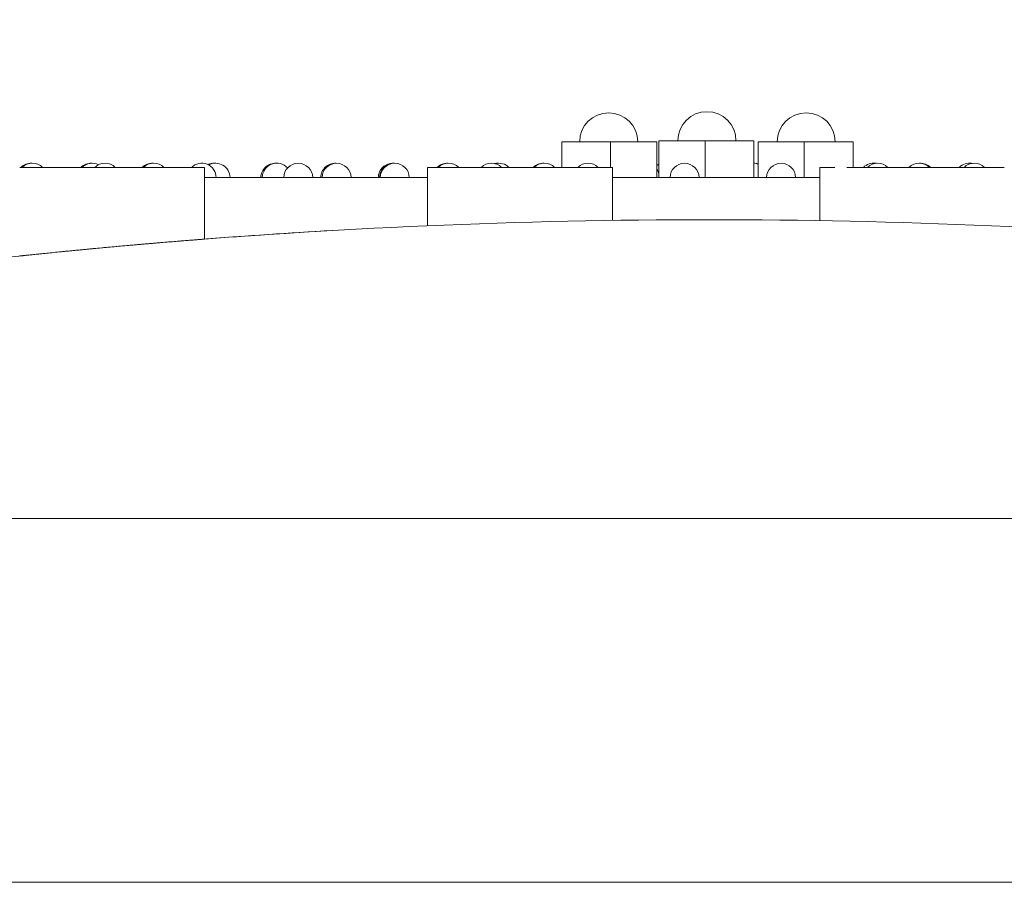
# Model space of a CAD drawing. Units: millimetres. Extents: x 8701 to 39922, y 699 to 13587.
# Drawn here: x 29434 to 29943, y 4005 to 4451 of the extents above; entities that cross this region are included whole.
import ezdxf

# ---------------------------------------------------------------- set-up
doc = ezdxf.new("R2010")
doc.units = ezdxf.units.MM

# ---------------------------------------------------------------- blocks, each defined once
blk = doc.blocks.new('A$C43171364')
at = {"color": 0, "linetype": 'Continuous', "lineweight": 0}
for p, q in [((6329.98, 848.44), (6355.15, 848.44)), ((6329.98, 848.44), (6329.98, 835.2)), ((6355.15, 848.44), (6355.15, 835.2)), ((6355.15, 848.44), (6378.97, 848.44)), ((6378.97, 848.44), (6378.97, 829.99)), ((6380.11, 849), (6380.11, 829.99)), ((6403.93, 849), (6380.11, 849)), ((6403.93, 849), (6403.93, 829.99)), ((6429.1, 849), (6403.93, 849)), ((6429.1, 849), (6429.1, 829.99)), ((6431.37, 848.44), (6431.37, 829.99)), ((6455.19, 848.44), (6431.37, 848.44)), ((6455.19, 848.44), (6455.19, 829.99)), ((6480.36, 848.44), (6455.19, 848.44)), ((6480.36, 848.44), (6480.36, 835.2)), ((6050.21, 835.2), (6050.02, 835.2)), ((6050.81, 835.2), (6050.21, 835.2)), ((6051.86, 835.2), (6050.81, 835.2)), ((6053.37, 835.2), (6051.86, 835.2)), ((6055.35, 835.2), (6053.37, 835.2)), ((6057.8, 835.2), (6055.35, 835.2)), ((6064, 835.2), (6057.8, 835.2)), ((6071.64, 835.2), (6064, 835.2)), ((6075.83, 835.2), (6071.64, 835.2)), ((6080.19, 835.2), (6075.83, 835.2)), ((6084.63, 835.2), (6080.19, 835.2)), ((6089.08, 835.2), (6084.63, 835.2)), ((6093.48, 835.2), (6089.08, 835.2)), ((6097.77, 835.2), (6093.48, 835.2)), ((6106.46, 835.2), (6102.06, 835.2)), ((6110.91, 835.2), (6106.46, 835.2)), ((6115.35, 835.2), (6110.91, 835.2)), ((6123.9, 835.2), (6119.7, 835.2)), ((6131.54, 835.2), (6123.9, 835.2)), ((6137.74, 835.2), (6131.54, 835.2)), ((6140.19, 835.2), (6137.74, 835.2)), ((6142.17, 835.2), (6140.19, 835.2)), ((6143.68, 835.2), (6142.17, 835.2)), ((6144.73, 835.2), (6143.68, 835.2)), ((6145.33, 835.2), (6144.73, 835.2)), ((6145.52, 835.2), (6145.33, 835.2)), ((6145.52, 835.2), (6145.52, 798.18)), ((6260.81, 835.2), (6260.61, 835.2)), ((6260.61, 835.2), (6260.61, 805.08)), ((6261.41, 835.2), (6260.81, 835.2)), ((6262.45, 835.2), (6261.41, 835.2)), ((6263.96, 835.2), (6262.45, 835.2)), ((6265.95, 835.2), (6263.96, 835.2)), ((6268.39, 835.2), (6265.95, 835.2)), ((6274.6, 835.2), (6268.39, 835.2)), ((6282.23, 835.2), (6274.6, 835.2)), ((6286.43, 835.2), (6282.23, 835.2)), ((6295.22, 835.2), (6290.79, 835.2)), ((6299.68, 835.2), (6295.22, 835.2)), ((6304.07, 835.2), (6299.68, 835.2)), ((6308.37, 835.2), (6304.07, 835.2)), ((6312.66, 835.2), (6308.37, 835.2)), ((6317.06, 835.2), (6312.66, 835.2)), ((6325.95, 835.2), (6321.51, 835.2)), ((6334.5, 835.2), (6330.3, 835.2)), ((6342.13, 835.2), (6334.5, 835.2)), ((6348.34, 835.2), (6342.13, 835.2)), ((6350.79, 835.2), (6348.34, 835.2)), ((6354.28, 835.2), (6352.77, 835.2)), ((6355.32, 835.2), (6354.28, 835.2)), ((6355.93, 835.2), (6355.32, 835.2)), ((6356.12, 835.2), (6355.93, 835.2)), ((6356.12, 835.2), (6356.12, 807.84)), ((6463.33, 835.2), (6463.14, 835.2)), ((6463.14, 835.2), (6463.14, 807.72)), ((6463.93, 835.2), (6463.33, 835.2)), ((6464.98, 835.2), (6463.93, 835.2)), ((6466.49, 835.2), (6464.98, 835.2)), ((6468.47, 835.2), (6466.49, 835.2)), ((6470.92, 835.2), (6468.47, 835.2)), ((6484.76, 835.2), (6477.12, 835.2)), ((6488.96, 835.2), (6484.76, 835.2)), ((6493.31, 835.2), (6488.96, 835.2)), ((6497.75, 835.2), (6493.31, 835.2)), ((6502.2, 835.2), (6497.75, 835.2)), ((6506.6, 835.2), (6502.2, 835.2)), ((6515.18, 835.2), (6510.89, 835.2)), ((6519.58, 835.2), (6515.18, 835.2)), ((6524.03, 835.2), (6519.58, 835.2)), ((6528.47, 835.2), (6524.03, 835.2)), ((6532.83, 835.2), (6528.47, 835.2)), ((6537.02, 835.2), (6532.83, 835.2)), ((6544.66, 835.2), (6537.02, 835.2)), ((6550.86, 835.2), (6544.66, 835.2)), ((6553.31, 835.2), (6550.86, 835.2)), ((6556.8, 835.2), (6555.29, 835.2)), ((6557.85, 835.2), (6556.8, 835.2)), ((6558.45, 835.2), (6557.85, 835.2)), ((6145.52, 829.99), (6260.61, 829.99)), ((6356.12, 829.99), (6463.14, 829.99)), ((5899.88, 653.92), (6912.07, 653.92)), ((5948.93, 465.93), (6863.04, 465.93))]:
    blk.add_line(p, q, dxfattribs=at)
at = {"color": 0, "linetype": 'Continuous', "lineweight": 0, "extrusion": (0, 0, -1)}
for centre, radius, start, end in [((-6354.17, 848.44), 14.99, 0, 180), ((-6404.91, 849), 14.99, 0, 180), ((-6456.17, 848.44), 14.99, 0, 180), ((-6055.87, 829.87), 7.5, 45.2451, 92.8163), ((-6056.6, 829.87), 7.5, 45.2451, 134.7549), ((-6086.82, 829.87), 7.5, 45.2451, 92.9042), ((-6087.58, 829.87), 7.5, 45.2451, 115.8096), ((-6094.11, 829.87), 7.5, 45.2451, 134.7549), ((-6118.48, 829.87), 7.5, 45.2451, 92.9472), ((-6119.25, 829.87), 7.5, 45.2451, 134.7549), ((-6143.98, 829.87), 7.5, 45.2451, 179.0767), ((-6150.37, 829.87), 7.5, 64.7708, 92.9457), ((-6151.14, 829.87), 7.5, 61.4692, 179.0767), ((-6182.01, 829.87), 7.5, 0.9233, 92.9003), ((-6182.77, 829.87), 7.5, 0.9233, 137.5806), ((-6193.85, 829.87), 7.5, 0.9233, 179.0767), ((-6212.94, 829.87), 7.5, 0.9233, 92.8118), ((-6213.67, 829.87), 7.5, 0.9233, 179.0767), ((-6242.69, 829.87), 7.5, 0.9233, 92.6813), ((-6243.39, 829.87), 7.5, 0.9233, 91.2546), ((-6243.72, 829.87), 7.5, 0.9233, 179.0767), ((-6270.8, 829.87), 7.5, 45.2451, 92.5098), ((-6271.46, 829.87), 7.5, 45.2451, 134.7549), ((-6293.59, 829.87), 7.5, 45.2451, 134.7549), ((-6296.86, 829.87), 7.5, 77.3811, 92.2989), ((-6297.46, 829.87), 7.5, 75.0142, 134.7549), ((-6320.44, 829.87), 7.5, 45.2451, 92.0509), ((-6320.98, 829.87), 7.5, 45.2451, 134.7549), ((-6343.46, 829.87), 7.5, 45.2451, 134.7549), ((-6382.81, 829.87), 7.5, 59.2697, 68.9521), ((-6383, 829.87), 7.5, 57.4947, 67.3235), ((-6372.92, 829.87), 7.5, 143.8788, 163.6627), ((-6393.33, 829.87), 7.5, 0.9233, 179.0767), ((-6429.15, 829.87), 7.5, 89.674, 107.2386), ((-6428.95, 829.87), 7.5, 91.1855, 108.8282), ((-6443.2, 829.87), 7.5, 0.9233, 179.0767), ((-6490.97, 829.87), 7.5, 45.2451, 98.0202), ((-6493.06, 829.87), 7.5, 45.2451, 134.7549), ((-6491.51, 829.87), 7.5, 87.9491, 95.9542), ((-6514.49, 829.87), 7.5, 45.2451, 134.7549), ((-6515.09, 829.87), 7.5, 87.7011, 134.7549), ((-6540.49, 829.87), 7.5, 45.2451, 99.3761), ((-6542.93, 829.87), 7.5, 45.2451, 134.7549), ((-6541.15, 829.87), 7.5, 87.4902, 96.8415)]:
    blk.add_arc(centre, radius, start, end, dxfattribs=at)
for centre, major_axis, ratio, start_param, end_param in [((6097.77, 835.2), (49.04, 0), 0, -1.570802, -1.483179), ((6097.95, 835.2), (48.39, 0), 0, -1.202908, -1.104411), ((6310.23, 835.2), (45.92, 0), 0, -0.488107, -0.386122), ((6510.89, 835.2), (49.04, 0), 0, -1.658409, -1.57079), ((6512.75, 835.2), (45.92, 0), 0, -0.488107, -0.386122), ((6097.83, 793.46), (49.19, 4.49), 0.014171, -1.748299, -1.658035), ((6097.83, 793.44), (49.25, 4.5), 0.014526, -1.658049, -1.570792), ((6097.83, 793.44), (49.23, 4.5), 0.014522, -1.570805, -1.483525), ((6097.84, 793.46), (49.14, 4.49), 0.014159, -1.483539, -1.393209), ((6100.43, 794.68), (45.09, 3.5), 0.000034, -0.188323, -0.092651), ((6094.89, 794.17), (-44.88, -4.72), 0.000032, 0.092894, 0.188802)]:
    blk.add_ellipse(centre, major_axis=major_axis, ratio=ratio, start_param=start_param, end_param=end_param, dxfattribs=at)
at = {"color": 0, "linetype": 'Continuous', "lineweight": 0}
for centre, major_axis, ratio, start_param, end_param in [((6308.19, 835.2), (48.39, 0), 0, -2.037187, -1.938695), ((6308.4, 835.2), (48.84, 0), 0, -1.392551, -1.299037), ((6308.54, 835.2), (48.39, 0), 0, -1.202908, -1.104411), ((6100.49, 794.7), (45.03, 3.47), 0.000001, -0.092646, -0.000002), ((6094.82, 794.18), (-44.8, -4.73), 0.000003, 0.000002, 0.092888)]:
    blk.add_ellipse(centre, major_axis=major_axis, ratio=ratio, start_param=start_param, end_param=end_param, dxfattribs=at)
for points, knots in [([(6181.01, 2061.45), (6178.49, 2059.28), (6175.96, 2057.1), (6165.89, 2048.37), (6158.36, 2041.79), (6141.5, 2026.87), (6132.18, 2018.51), (6115.81, 2003.61), (6108.72, 1997.08), (6096.06, 1985.27), (6090.46, 1980), (6079.39, 1969.47), (6073.92, 1964.21), (6063.1, 1953.69), (6057.75, 1948.44), (6047.17, 1937.92), (6041.94, 1932.66), (6031.58, 1922.13), (6026.45, 1916.86), (6016.3, 1906.29), (6011.27, 1901), (6001.32, 1890.37), (5996.39, 1885.05), (5986.62, 1874.35), (5981.78, 1868.99), (5972.19, 1858.2), (5967.44, 1852.78), (5958.01, 1841.88), (5953.34, 1836.4), (5944.08, 1825.36), (5939.48, 1819.8), (5930.36, 1808.59), (5925.84, 1802.95), (5916.86, 1791.55), (5912.4, 1785.8), (5903.55, 1774.18), (5899.15, 1768.31), (5890.42, 1756.43), (5886.09, 1750.42), (5877.46, 1738.25), (5873.18, 1732.08), (5864.66, 1719.57), (5860.43, 1713.22), (5852.01, 1700.31), (5847.82, 1693.76), (5839.48, 1680.4), (5835.33, 1673.61), (5827.06, 1659.74), (5822.95, 1652.67), (5814.74, 1638.2), (5810.66, 1630.82), (5802.51, 1615.67), (5798.45, 1607.92), (5790.35, 1592), (5786.32, 1583.84), (5778.26, 1567.04), (5774.25, 1558.41), (5766.25, 1540.64), (5762.28, 1531.51), (5754.38, 1512.74), (5750.46, 1503.1), (5742.72, 1483.4), (5738.91, 1473.33), (5731.45, 1452.92), (5727.8, 1442.57), (5720.75, 1421.85), (5717.34, 1411.46), (5710.79, 1390.84), (5707.65, 1380.61), (5701.64, 1360.43), (5698.77, 1350.48), (5693.27, 1330.9), (5690.64, 1321.27), (5685.6, 1302.31), (5683.18, 1292.99), (5678.52, 1274.61), (5676.27, 1265.57), (5671.93, 1247.71), (5669.83, 1238.9), (5665.75, 1221.48), (5663.76, 1212.88), (5659.89, 1195.84), (5658.01, 1187.41), (5654.32, 1170.69), (5652.51, 1162.4), (5648.96, 1145.95), (5647.22, 1137.79), (5643.79, 1121.56), (5642.1, 1113.5), (5638.76, 1097.46), (5637.12, 1089.49), (5633.86, 1073.6), (5632.24, 1065.69), (5629.04, 1049.92), (5627.45, 1042.07), (5624.29, 1026.4), (5622.72, 1018.58), (5619.59, 1002.98), (5618.03, 995.2), (5614.92, 979.65), (5613.37, 971.88), (5610.27, 956.35), (5608.72, 948.59), (5605.61, 933.06), (5604.05, 925.3), (5600.94, 909.76), (5599.37, 901.98), (5596.24, 886.41), (5594.66, 878.61), (5591.5, 862.98), (5589.91, 855.15), (5586.98, 840.79), (5585.64, 834.26), (5584.31, 827.72)], [0, 0, 0, 0, 10.000039, 10.000039, 40.001113, 40.001113, 77.5717, 77.5717, 106.562851, 106.562851, 129.818513, 129.818513, 152.861331, 152.861331, 175.77507, 175.77507, 198.618218, 198.618218, 221.449647, 221.449647, 244.328928, 244.328928, 267.316609, 267.316609, 290.474531, 290.474531, 313.866209, 313.866209, 337.557271, 337.557271, 361.615992, 361.615992, 386.113927, 386.113927, 411.126667, 411.126667, 436.734756, 436.734756, 463.024785, 463.024785, 490.090707, 490.090707, 518.035376, 518.035376, 546.972295, 546.972295, 577.027462, 577.027462, 608.340947, 608.340947, 641.067358, 641.067358, 675.373198, 675.373198, 711.426766, 711.426766, 749.371855, 749.371855, 789.270094, 789.270094, 830.995547, 830.995547, 874.09553, 874.09553, 917.724701, 917.724701, 960.820813, 960.820813, 1002.481336, 1002.481336, 1042.215956, 1042.215956, 1079.913557, 1079.913557, 1115.679101, 1115.679101, 1149.700866, 1149.700866, 1182.181604, 1182.181604, 1213.311399, 1213.311399, 1243.260057, 1243.260057, 1272.177105, 1272.177105, 1300.194251, 1300.194251, 1327.4283, 1327.4283, 1353.983839, 1353.983839, 1379.955497, 1379.955497, 1405.429793, 1405.429793, 1430.486621, 1430.486621, 1455.20044, 1455.20044, 1479.641227, 1479.641227, 1503.875257, 1503.875257, 1527.965729, 1527.965729, 1551.973282, 1551.973282, 1575.956427, 1575.956427, 1599.971906, 1599.971906, 1619.982307, 1619.982307, 1619.982307, 1619.982307]), ([(6985.98, 758.2), (6794.62, 791.44), (6600.58, 808.2), (6211.4, 808.2), (6017.35, 791.44), (5825.98, 758.2)], [-116.531698, -116.531698, -116.531698, -116.531698, -58.265863, -58.265863, 0, 0, 0, 0]), ([(6084.63, 792.93), (6085.36, 793), (6086.1, 793.07), (6087.58, 793.21), (6088.33, 793.28), (6089.08, 793.35)], [-0.4587031, -0.4587031, -0.4587031, -0.4587031, -0.229352, -0.229352, -0.000001, -0.000001, -0.000001, -0.000001]), ([(6106.46, 794.94), (6107.21, 795), (6107.95, 795.07), (6109.44, 795.2), (6110.18, 795.26), (6110.91, 795.33)], [-0.4584685, -0.4584685, -0.4584685, -0.4584685, -0.2292348, -0.2292348, -0.000001, -0.000001, -0.000001, -0.000001]), ([(6110.91, 795.33), (6111.66, 795.39), (6112.41, 795.46), (6113.89, 795.59), (6114.62, 795.65), (6115.35, 795.71)], [-0.4693438, -0.4693438, -0.4693438, -0.4693438, -0.2346724, -0.2346724, -0.000001, -0.000001, -0.000001, -0.000001]), ([(6115.35, 795.71), (6116.09, 795.78), (6116.82, 795.84), (6118.28, 795.96), (6118.99, 796.03), (6119.7, 796.09)], [-0.478062, -0.478062, -0.478062, -0.478062, -0.2390316, -0.2390316, -0.000001, -0.000001, -0.000001, -0.000001]), ([(6119.7, 796.09), (6120.42, 796.15), (6121.13, 796.21), (6122.53, 796.32), (6123.22, 796.38), (6123.9, 796.44)], [-0.4843822, -0.4843822, -0.4843822, -0.4843822, -0.2421916, -0.2421916, -0.000001, -0.000001, -0.000001, -0.000001]), ([(6123.9, 796.44), (6125.29, 796.56), (6126.63, 796.67), (6127.92, 796.77), (6129.18, 796.88), (6130.39, 796.97), (6131.54, 797.07)], [-0.9775408, -0.9775408, -0.9775408, -0.9775408, -0.4825262, -0.4825262, -0.4825262, -0.000001, -0.000001, -0.000001, -0.000001]), ([(6131.54, 797.07), (6132.7, 797.16), (6133.8, 797.25), (6134.84, 797.33), (6135.87, 797.42), (6136.84, 797.5), (6137.74, 797.57)], [-0.9714718, -0.9714718, -0.9714718, -0.9714718, -0.4851327, -0.4851327, -0.4851327, -0.000001, -0.000001, -0.000001, -0.000001]), ([(6137.74, 797.57), (6138.18, 797.6), (6138.61, 797.64), (6139.43, 797.7), (6139.82, 797.73), (6140.19, 797.76)], [-0.4771699, -0.4771699, -0.4771699, -0.4771699, -0.2385855, -0.2385855, -0.000001, -0.000001, -0.000001, -0.000001]), ([(6140.19, 797.76), (6140.55, 797.79), (6140.9, 797.82), (6141.56, 797.87), (6141.88, 797.89), (6142.17, 797.92)], [-0.4685796, -0.4685796, -0.4685796, -0.4685796, -0.2342903, -0.2342903, -0.000001, -0.000001, -0.000001, -0.000001]), ([(6142.17, 797.92), (6142.46, 797.94), (6142.73, 797.96), (6143.23, 798), (6143.46, 798.02), (6143.68, 798.03)], [-0.4581169, -0.4581169, -0.4581169, -0.4581169, -0.229059, -0.229059, -0.000001, -0.000001, -0.000001, -0.000001]), ([(6143.68, 798.03), (6143.89, 798.05), (6144.08, 798.06), (6144.43, 798.09), (6144.59, 798.1), (6144.73, 798.11)], [-0.446075, -0.446075, -0.446075, -0.446075, -0.223038, -0.223038, -0.000001, -0.000001, -0.000001, -0.000001]), ([(6050.81, 789.54), (6050.95, 789.55), (6051.11, 789.57), (6051.46, 789.6), (6051.65, 789.62), (6051.86, 789.65)], [-0.44616, -0.44616, -0.44616, -0.44616, -0.2230805, -0.2230805, -0.000001, -0.000001, -0.000001, -0.000001]), ([(6051.86, 789.65), (6052.07, 789.67), (6052.31, 789.69), (6052.81, 789.75), (6053.08, 789.77), (6053.37, 789.8)], [-0.458263, -0.458263, -0.458263, -0.458263, -0.229132, -0.229132, -0.000001, -0.000001, -0.000001, -0.000001]), ([(6053.37, 789.8), (6053.66, 789.83), (6053.97, 789.87), (6054.63, 789.94), (6054.98, 789.97), (6055.35, 790.01)], [-0.468802, -0.468802, -0.468802, -0.468802, -0.2344014, -0.2344014, -0.000001, -0.000001, -0.000001, -0.000001]), ([(6055.35, 790.01), (6055.72, 790.05), (6056.11, 790.09), (6056.93, 790.17), (6057.36, 790.22), (6057.8, 790.26)], [-0.4774762, -0.4774762, -0.4774762, -0.4774762, -0.2387385, -0.2387385, -0.000001, -0.000001, -0.000001, -0.000001]), ([(6057.8, 790.26), (6058.7, 790.36), (6059.67, 790.46), (6060.71, 790.56), (6061.74, 790.67), (6062.84, 790.78), (6064, 790.9)], [-0.9723155, -0.9723155, -0.9723155, -0.9723155, -0.4864525, -0.4864525, -0.4864525, -0.000001, -0.000001, -0.000001, -0.000001]), ([(6064, 790.9), (6065.15, 791.02), (6066.36, 791.14), (6067.61, 791.26), (6068.9, 791.39), (6070.25, 791.53), (6071.64, 791.66)], [-0.978466, -0.978466, -0.978466, -0.978466, -0.4958311, -0.4958311, -0.4958311, -0.000001, -0.000001, -0.000001, -0.000001]), ([(6071.64, 791.66), (6072.32, 791.73), (6073.01, 791.8), (6074.41, 791.94), (6075.12, 792.01), (6075.83, 792.08)], [-0.4848349, -0.4848349, -0.4848349, -0.4848349, -0.2424179, -0.2424179, -0.000001, -0.000001, -0.000001, -0.000001]), ([(6075.83, 792.08), (6076.54, 792.15), (6077.26, 792.22), (6078.71, 792.36), (6079.45, 792.43), (6080.19, 792.5)], [-0.4784654, -0.4784654, -0.4784654, -0.4784654, -0.2392331, -0.2392331, -0.000001, -0.000001, -0.000001, -0.000001]), ([(6080.19, 792.5), (6080.92, 792.57), (6081.65, 792.64), (6083.13, 792.79), (6083.88, 792.86), (6084.63, 792.93)], [-0.4696717, -0.4696717, -0.4696717, -0.4696717, -0.2348363, -0.2348363, -0.000001, -0.000001, -0.000001, -0.000001])]:
    blk.add_open_spline(points, degree=3, knots=knots, dxfattribs=at)
blk.add_open_spline([(6211.35, 802.61), (6189.39, 801.34), (6167.45, 799.87), (6145.52, 798.18)], degree=3, dxfattribs=at)

msp = doc.modelspace()

# ---------------------------------------------------------------- block references
at = {"color": 0}
msp.add_blockref('A$C43171364', (23384.38, 3539.15), dxfattribs=at)

doc.saveas('drawing.dxf')
